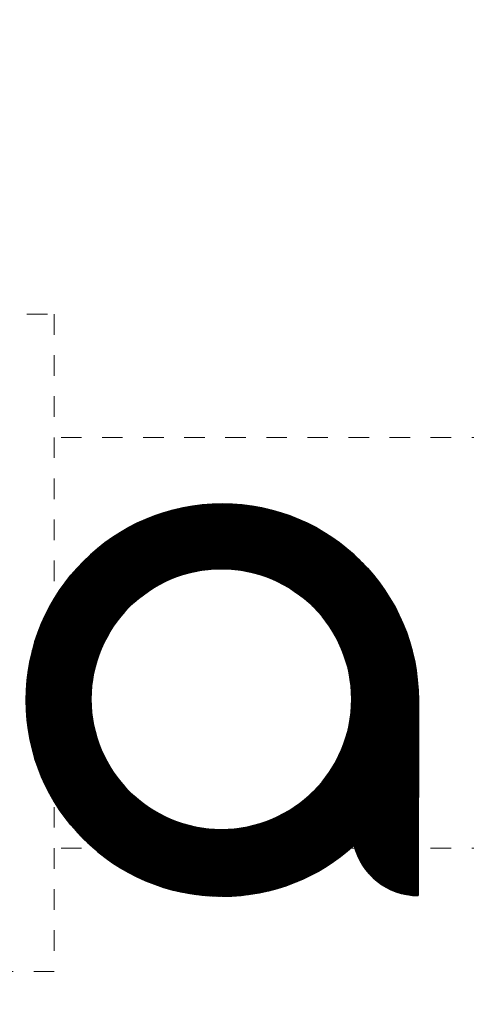
# Model space of a CAD drawing. Units: millimetres. Extents: x 3303 to 8926, y -174 to 2410.
# Drawn here: x 3706 to 3722, y 1980 to 2016 of the extents above; entities that cross this region are included whole.
import ezdxf

# ---------------------------------------------------------------- set-up
doc = ezdxf.new("R2010")
doc.units = ezdxf.units.MM
doc.linetypes.add('AVAC - Hidden 0_75', pattern=[1.5, 0.75, -0.75])
for name, color, linetype, lineweight in [('A-DETL', 90, 'Continuous', 18), ('G-IMPT', 8, 'Continuous', 35), ('Part', 7, 'Continuous', 25), ('Text', 7, 'Continuous', 25)]:
    doc.layers.add(name, color=color, linetype=linetype, lineweight=lineweight)
doc.styles.add('Arial', font='arial.ttf', dxfattribs={"height": 49.176647})
doc.styles.add('Avac Standard', font='arialnarrow2.ttf')
doc.dimstyles.new('Diagonal_-_2_5mm_Arial', dxfattribs={"dimtxt": 49.176647, "dimasz": 0.19685, "dimexe": 0.15748, "dimexo": 0.098425, "dimgap": 0.114829, "dimtad": 1, "dimdec": 0, "dimzin": 0, "dimdsep": 46, "dimtxsty": 'Arial', "dimblk1": 'OBLIQUE', "dimblk2": 'OBLIQUE', "dimsah": 1, "dimcen": 0.09, "dimdle": 0.15748, "dimazin": 0, "dimtfac": 1, "dimtdec": 0, "dimtix": 1, "dimtmove": 0, "dimatfit": 3, "dimfxl": 1, "dimtvp": 1, "dimtfill": 1, "dimtolj": 1, "dimtzin": 0, "dimarcsym": 2})

# ---------------------------------------------------------------- blocks, each defined once
blk = doc.blocks.new('rba-bim-rba5501 Series - rba logo_black without R_dwg-866917-PLAN VIEW')
at = {"layer": 'G-IMPT'}
for p, q in [((362.516, 375.627), (363.983, 377.094)), ((362.586, 375.72), (363.89, 377.023)), ((362.669, 375.825), (363.784, 376.941)), ((362.771, 375.95), (363.66, 376.838)), ((362.915, 376.116), (363.493, 376.694)), ((371.835, 368.266), (375.407, 371.837))]:
    blk.add_line(p, q, dxfattribs=at)
at = {"layer": 'G-IMPT', "flags": 128}
for points in [[(364.675, 374.553), (361.106, 371.007), (368.581, 378.504), (361.104, 371.05), (368.538, 378.506), (361.103, 371.093), (368.494, 378.507), (361.101, 371.137), (368.451, 378.509), (361.1, 371.18), (368.407, 378.51), (361.099, 371.224), (368.363, 378.511), (361.098, 371.269), (368.318, 378.511), (361.098, 371.313), (368.274, 378.511), (361.098, 371.358), (368.229, 378.511), (361.098, 371.403), (368.184, 378.511), (361.099, 371.448), (368.138, 378.51), (361.099, 371.494), (368.092, 378.509), (361.101, 371.54), (368.046, 378.508), (361.102, 371.586), (368, 378.507), (361.104, 371.633), (367.953, 378.505), (361.106, 371.68), (367.906, 378.503), (361.108, 371.727), (367.859, 378.5), (361.11, 371.775), (367.811, 378.497), (361.113, 371.822), (367.763, 378.494), (361.117, 371.871), (367.714, 378.491), (361.12, 371.919), (367.666, 378.487), (361.124, 371.968), (367.617, 378.483), (361.129, 372.017), (367.567, 378.478), (361.134, 372.067), (367.517, 378.473), (361.139, 372.117), (367.467, 378.468), (361.144, 372.168), (367.416, 378.462), (361.15, 372.219), (367.365, 378.456), (361.157, 372.27), (367.314, 378.449), (361.164, 372.322), (367.262, 378.442), (361.171, 372.374), (367.209, 378.435), (361.179, 372.426), (367.156, 378.427), (361.187, 372.479), (367.103, 378.418), (361.196, 372.533), (367.049, 378.409), (361.205, 372.587), (366.995, 378.4), (361.215, 372.642), (366.94, 378.39), (361.225, 372.697), (366.884, 378.379), (361.236, 372.753), (366.828, 378.368), (361.247, 372.809), (366.772, 378.356), (361.259, 372.866), (366.714, 378.344), (361.272, 372.924), (366.657, 378.331), (361.285, 372.982), (366.598, 378.317), (361.299, 373.041), (366.539, 378.303), (361.314, 373.1), (366.479, 378.288), (361.329, 373.161), (366.418, 378.272), (361.346, 373.222), (366.356, 378.255), (361.363, 373.284), (366.294, 378.238), (361.38, 373.347), (366.231, 378.22), (361.399, 373.41), (366.167, 378.2), (361.419, 373.475), (366.102, 378.18), (361.44, 373.541), (366.035, 378.159), (361.461, 373.607), (365.968, 378.136), (361.484, 373.675), (365.9, 378.113), (361.508, 373.744), (365.83, 378.088), (361.534, 373.814), (365.759, 378.062), (361.56, 373.886), (365.687, 378.035), (361.589, 373.959), (365.613, 378.006), (361.618, 374.033), (365.538, 377.976), (361.65, 374.11), (365.461, 377.943), (361.683, 374.188), (365.382, 377.909), (361.718, 374.268), (365.3, 377.873), (361.756, 374.35), (365.217, 377.834), (361.795, 374.435), (365.131, 377.793), (361.838, 374.523), (365.042, 377.749), (361.884, 374.613), (364.95, 377.702), (361.933, 374.707), (364.854, 377.651), (361.986, 374.805), (364.753, 377.595), (362.044, 374.908), (364.648, 377.535), (362.107, 375.016), (364.537, 377.468), (362.177, 375.131), (364.417, 377.394), (362.256, 375.255), (364.288, 377.309), (362.347, 375.39), (364.145, 377.212), (362.453, 375.542), (364.067, 377.156)], [(365.056, 374.934), (368.624, 378.502), (365.212, 375.067)], [(365.321, 375.155), (368.667, 378.5), (365.412, 375.223)], [(372.091, 368.589), (375.401, 371.921), (372.194, 368.737), (375.398, 371.963), (372.276, 368.863), (375.394, 372.004), (372.344, 368.977), (375.39, 372.045), (372.403, 369.081), (375.386, 372.086), (372.455, 369.178), (375.382, 372.126), (372.502, 369.269), (375.377, 372.167), (372.544, 369.356), (375.373, 372.207), (372.582, 369.439), (375.368, 372.247), (372.616, 369.518), (375.363, 372.287), (372.648, 369.595), (375.357, 372.327), (372.678, 369.669), (375.352, 372.366), (372.705, 369.741), (375.346, 372.405), (372.73, 369.811), (375.34, 372.444), (372.753, 369.879), (375.334, 372.483), (372.774, 369.945), (375.328, 372.522), (372.794, 370.01), (375.322, 372.56), (372.813, 370.074), (375.315, 372.598), (372.83, 370.136), (375.308, 372.636), (372.846, 370.197), (375.301, 372.674), (372.861, 370.256), (375.294, 372.712), (372.874, 370.315), (375.287, 372.75), (372.887, 370.373), (375.279, 372.787), (372.899, 370.43), (375.271, 372.824), (372.91, 370.485), (375.264, 372.861), (372.92, 370.54), (375.255, 372.898), (372.929, 370.595), (375.247, 372.935), (372.938, 370.648), (375.239, 372.971), (372.946, 370.701), (375.23, 373.008), (372.953, 370.753), (375.222, 373.044), (372.959, 370.804), (375.213, 373.08), (372.965, 370.855), (375.204, 373.116), (372.971, 370.905), (375.195, 373.152), (372.975, 370.955), (375.185, 373.187), (372.979, 371.004), (375.176, 373.223), (372.983, 371.052), (375.166, 373.258), (372.986, 371.1), (375.156, 373.293), (372.988, 371.147), (375.147, 373.328), (372.99, 371.194), (375.136, 373.363), (372.992, 371.241), (375.126, 373.397), (372.993, 371.287), (375.116, 373.432), (372.994, 371.332), (375.105, 373.466), (372.994, 371.377), (375.095, 373.501), (372.994, 371.422), (375.084, 373.535), (372.993, 371.466), (375.073, 373.569), (372.992, 371.51), (375.062, 373.602), (372.991, 371.554), (375.05, 373.636), (372.989, 371.597), (375.039, 373.67), (372.987, 371.64), (375.028, 373.703), (372.984, 371.682), (375.016, 373.736), (372.982, 371.724), (375.004, 373.769), (372.978, 371.766), (374.992, 373.802), (372.975, 371.808), (374.98, 373.835), (372.971, 371.849), (374.968, 373.868), (372.967, 371.889), (374.956, 373.9), (372.963, 371.93), (374.943, 373.933), (372.958, 371.97), (374.931, 373.965), (372.953, 372.01), (374.918, 373.997), (372.947, 372.049), (374.905, 374.029), (372.942, 372.088), (374.892, 374.061), (372.936, 372.127), (374.879, 374.093), (372.929, 372.166), (374.866, 374.125), (372.923, 372.204), (374.852, 374.156), (372.916, 372.243), (374.839, 374.188), (372.909, 372.28), (374.825, 374.219), (372.902, 372.318), (374.811, 374.25), (372.894, 372.355), (374.798, 374.281), (372.886, 372.392), (374.784, 374.312), (372.878, 372.429), (374.769, 374.343), (372.87, 372.466), (374.755, 374.374), (372.861, 372.502), (374.741, 374.404), (372.852, 372.538), (374.726, 374.435), (372.843, 372.574), (374.712, 374.465), (372.834, 372.609), (374.697, 374.495), (372.824, 372.645), (374.682, 374.525), (372.814, 372.68), (374.667, 374.555), (372.804, 372.715), (374.652, 374.585), (372.794, 372.749), (374.637, 374.615), (372.784, 372.784), (374.622, 374.644), (372.773, 372.818), (374.606, 374.674), (372.762, 372.852), (374.591, 374.703), (372.751, 372.886), (374.575, 374.733), (372.74, 372.919), (374.56, 374.762), (372.728, 372.953), (374.544, 374.791), (372.717, 372.986), (374.528, 374.82), (372.705, 373.019), (374.512, 374.848), (372.692, 373.052), (374.495, 374.877), (372.68, 373.084), (374.479, 374.906), (372.668, 373.117), (374.463, 374.934), (372.655, 373.149), (374.446, 374.963), (372.642, 373.181), (374.43, 374.991), (372.629, 373.212), (374.413, 375.019), (372.615, 373.244), (374.396, 375.047), (372.602, 373.275), (374.379, 375.075), (372.588, 373.307), (374.362, 375.103), (372.574, 373.338), (374.345, 375.131), (372.56, 373.369), (374.327, 375.158), (372.546, 373.399), (374.31, 375.186), (372.532, 373.43), (374.293, 375.213), (372.517, 373.46), (374.275, 375.24), (372.502, 373.49), (374.257, 375.268), (372.487, 373.52), (374.239, 375.295), (372.472, 373.55), (374.222, 375.322), (372.457, 373.579), (374.203, 375.348), (372.441, 373.609), (374.185, 375.375), (372.426, 373.638), (374.167, 375.402), (372.41, 373.667), (374.149, 375.428), (372.394, 373.696), (374.13, 375.455), (372.378, 373.725), (374.112, 375.481), (372.362, 373.754), (374.093, 375.507), (372.345, 373.782), (374.074, 375.534), (372.328, 373.81), (374.055, 375.56), (372.312, 373.838), (374.037, 375.586), (372.295, 373.866), (374.017, 375.611), (372.277, 373.894), (373.998, 375.637), (372.26, 373.922), (373.979, 375.663), (372.243, 373.949), (373.96, 375.688), (372.225, 373.976), (373.94, 375.714), (372.207, 374.003), (373.921, 375.739), (372.189, 374.03), (373.901, 375.764), (372.171, 374.057), (373.881, 375.789), (372.153, 374.084), (373.861, 375.814), (372.135, 374.11), (373.841, 375.839), (372.116, 374.137), (373.821, 375.864), (372.097, 374.163), (373.801, 375.889), (372.078, 374.189), (373.781, 375.913), (372.059, 374.215), (373.76, 375.938), (372.04, 374.24), (373.74, 375.962), (372.021, 374.266), (373.719, 375.987), (372.001, 374.291), (373.699, 376.011), (371.982, 374.317), (373.678, 376.035), (371.962, 374.342), (373.657, 376.059), (371.942, 374.367), (373.636, 376.083), (371.922, 374.391), (373.615, 376.107), (371.902, 374.416), (373.594, 376.13), (371.881, 374.441), (373.572, 376.154), (371.861, 374.465), (373.551, 376.178), (371.84, 374.489), (373.529, 376.201), (371.819, 374.513), (373.508, 376.224), (371.798, 374.537), (373.486, 376.248), (371.777, 374.561), (373.464, 376.271), (371.756, 374.584), (373.442, 376.294), (371.734, 374.608), (373.421, 376.317), (371.712, 374.631), (373.398, 376.339), (371.691, 374.654), (373.376, 376.362), (371.669, 374.677), (373.354, 376.385), (371.647, 374.7), (373.332, 376.407), (371.625, 374.723), (373.309, 376.43), (371.602, 374.745), (373.287, 376.452), (371.58, 374.768), (373.264, 376.474), (371.557, 374.79), (373.241, 376.496), (371.534, 374.812), (373.218, 376.518), (371.511, 374.834), (373.195, 376.54), (371.488, 374.856), (373.172, 376.562), (371.465, 374.877), (373.149, 376.584), (371.442, 374.899), (373.126, 376.606), (371.418, 374.92), (373.102, 376.627), (371.394, 374.942), (373.079, 376.649), (371.371, 374.963), (373.055, 376.67), (371.347, 374.984), (373.032, 376.691), (371.322, 375.004), (373.008, 376.712), (371.298, 375.025), (372.984, 376.733), (371.274, 375.045), (372.96, 376.754), (371.249, 375.066), (372.936, 376.775), (371.224, 375.086), (372.912, 376.796), (371.199, 375.106), (372.888, 376.817), (371.174, 375.126), (372.863, 376.837), (371.149, 375.145), (372.839, 376.857), (371.124, 375.165), (372.814, 376.878), (371.098, 375.184), (372.79, 376.898), (371.073, 375.204), (372.765, 376.918), (371.047, 375.223), (372.74, 376.938), (371.021, 375.242), (372.715, 376.958), (370.995, 375.26), (372.69, 376.978), (370.969, 375.279), (372.665, 376.998), (370.942, 375.297), (372.64, 377.017), (370.915, 375.316), (372.614, 377.037), (370.889, 375.334), (372.589, 377.056), (370.862, 375.352), (372.563, 377.076), (370.835, 375.37), (372.537, 377.095), (370.808, 375.387), (372.512, 377.114), (370.78, 375.405), (372.486, 377.133), (370.753, 375.422), (372.46, 377.152), (370.725, 375.44), (372.434, 377.171), (370.697, 375.457), (372.408, 377.19), (370.669, 375.473), (372.381, 377.208), (370.641, 375.49), (372.355, 377.227), (370.612, 375.507), (372.328, 377.245), (370.584, 375.523), (372.302, 377.263), (370.555, 375.539), (372.275, 377.282), (370.526, 375.555), (372.248, 377.3), (370.497, 375.571), (372.221, 377.318), (370.468, 375.587), (372.194, 377.335), (370.439, 375.602), (372.167, 377.353), (370.409, 375.618), (372.14, 377.371), (370.38, 375.633), (372.113, 377.388), (370.35, 375.648), (372.085, 377.406), (370.32, 375.663), (372.058, 377.423), (370.289, 375.678), (372.03, 377.441), (370.259, 375.692), (372.002, 377.458), (370.228, 375.706), (371.974, 377.475), (370.198, 375.72), (371.946, 377.492), (370.167, 375.734), (371.918, 377.508), (370.135, 375.748), (371.89, 377.525), (370.104, 375.762), (371.862, 377.542), (370.073, 375.775), (371.833, 377.558), (370.041, 375.788), (371.805, 377.575), (370.009, 375.801), (371.776, 377.591), (369.977, 375.814), (371.747, 377.607), (369.945, 375.827), (371.718, 377.623), (369.912, 375.839), (371.689, 377.639), (369.879, 375.851), (371.66, 377.655), (369.846, 375.863), (371.631, 377.67), (369.813, 375.875), (371.602, 377.686), (369.78, 375.887), (371.572, 377.701), (369.747, 375.898), (371.543, 377.717), (369.713, 375.909), (371.513, 377.732), (369.679, 375.92), (371.483, 377.747), (369.645, 375.931), (371.453, 377.762), (369.61, 375.941), (371.423, 377.777), (369.576, 375.952), (371.393, 377.792), (369.541, 375.962), (371.363, 377.806), (369.506, 375.972), (371.333, 377.821), (369.471, 375.981), (371.302, 377.835), (369.435, 375.991), (371.272, 377.85), (369.399, 376), (371.241, 377.864), (369.363, 376.009), (371.21, 377.878), (369.327, 376.018), (371.179, 377.892), (369.291, 376.026), (371.148, 377.906), (369.254, 376.034), (371.117, 377.919), (369.217, 376.042), (371.085, 377.933), (369.18, 376.05), (371.054, 377.946), (369.142, 376.057), (371.022, 377.96), (369.105, 376.064), (370.991, 377.973), (369.067, 376.071), (370.959, 377.986), (369.028, 376.078), (370.927, 377.999), (368.99, 376.084), (370.895, 378.011), (368.951, 376.09), (370.862, 378.024), (368.912, 376.096), (370.83, 378.037), (368.873, 376.102), (370.798, 378.049), (368.833, 376.107), (370.765, 378.061), (368.793, 376.112), (370.732, 378.073), (368.752, 376.116), (370.699, 378.085), (368.712, 376.121), (370.666, 378.097), (368.671, 376.124), (370.633, 378.109), (368.63, 376.128), (370.6, 378.121), (368.588, 376.131), (370.566, 378.132), (368.546, 376.134), (370.533, 378.143), (368.504, 376.137), (370.499, 378.155), (368.461, 376.139), (370.465, 378.166), (368.418, 376.141), (370.431, 378.177), (368.375, 376.142), (370.397, 378.187), (368.331, 376.144), (370.363, 378.198), (368.287, 376.144), (370.328, 378.208), (368.242, 376.145), (370.294, 378.219), (368.197, 376.145), (370.259, 378.229), (368.152, 376.144), (370.224, 378.239), (368.106, 376.143), (370.189, 378.249), (368.059, 376.142), (370.154, 378.258), (368.013, 376.14), (370.118, 378.268), (367.965, 376.137), (370.083, 378.277), (367.918, 376.135), (370.047, 378.287), (367.869, 376.131), (370.011, 378.296), (367.821, 376.127), (369.975, 378.305), (367.771, 376.123), (369.939, 378.313), (367.721, 376.118), (369.903, 378.322), (367.671, 376.112), (369.867, 378.331), (367.62, 376.106), (369.83, 378.339), (367.568, 376.099), (369.793, 378.347), (367.515, 376.092), (369.756, 378.355), (367.462, 376.083), (369.719, 378.363), (367.408, 376.074), (369.682, 378.37), (367.354, 376.064), (369.644, 378.378), (367.298, 376.054), (369.607, 378.385), (367.242, 376.042), (369.569, 378.392), (367.184, 376.03), (369.531, 378.399), (367.126, 376.016), (369.493, 378.406), (367.066, 376.002), (369.454, 378.412), (367.006, 375.986), (369.416, 378.419), (366.944, 375.969), (369.377, 378.425), (366.881, 375.951), (369.338, 378.431), (366.817, 375.932), (369.299, 378.437), (366.751, 375.911), (369.26, 378.442), (366.684, 375.888), (369.22, 378.448), (366.614, 375.864), (369.181, 378.453), (366.543, 375.838), (369.141, 378.458), (366.47, 375.809), (369.101, 378.463), (366.394, 375.778), (369.06, 378.467), (366.315, 375.745), (369.02, 378.471), (366.234, 375.708), (368.979, 378.476), (366.148, 375.667), (368.938, 378.48), (366.059, 375.623), (368.897, 378.483), (365.964, 375.573), (368.856, 378.487), (365.862, 375.516), (368.814, 378.49), (365.752, 375.451), (368.772, 378.493), (365.631, 375.375), (368.73, 378.496), (365.492, 375.28), (368.709, 378.497)], [(364.455, 374.288), (361.108, 370.964), (364.542, 374.398)], [(371.02, 367.518), (367.688, 364.208), (370.873, 367.415), (367.647, 364.212), (370.746, 367.334), (367.605, 364.215), (370.633, 367.265), (367.564, 364.219), (370.529, 367.206), (367.523, 364.223), (370.432, 367.154), (367.483, 364.227), (370.34, 367.107), (367.442, 364.232), (370.253, 367.065), (367.402, 364.237), (370.171, 367.027), (367.362, 364.242), (370.091, 366.993), (367.322, 364.247), (370.014, 366.961), (367.283, 364.252), (369.94, 366.932), (367.243, 364.257), (369.868, 366.905), (367.204, 364.263), (369.798, 366.88), (367.165, 364.269), (369.73, 366.857), (367.126, 364.275), (369.664, 366.835), (367.088, 364.281), (369.599, 366.815), (367.049, 364.288), (369.536, 366.797), (367.011, 364.294), (369.474, 366.779), (366.973, 364.301), (369.413, 366.763), (366.935, 364.308), (369.353, 366.749), (366.897, 364.315), (369.294, 366.735), (366.86, 364.323), (369.236, 366.722), (366.822, 364.33), (369.18, 366.71), (366.785, 364.338), (369.124, 366.699), (366.748, 364.346), (369.069, 366.689), (366.711, 364.354), (369.015, 366.68), (366.674, 364.362), (368.961, 366.671), (366.638, 364.37), (368.908, 366.663), (366.601, 364.379), (368.856, 366.656), (366.565, 364.388), (368.805, 366.65), (366.529, 364.396), (368.754, 366.644), (366.493, 364.405), (368.704, 366.639), (366.458, 364.415), (368.655, 366.634), (366.422, 364.424), (368.606, 366.63), (366.387, 364.433), (368.557, 366.626), (366.351, 364.443), (368.509, 366.623), (366.316, 364.453), (368.462, 366.621), (366.281, 364.463), (368.415, 366.619), (366.246, 364.473), (368.368, 366.617), (366.212, 364.483), (368.322, 366.616), (366.177, 364.493), (368.277, 366.616), (366.143, 364.504), (368.232, 366.615), (366.109, 364.515), (368.187, 366.616), (366.075, 364.525), (368.143, 366.616), (366.041, 364.536), (368.099, 366.617), (366.007, 364.548), (368.055, 366.618), (365.973, 364.559), (368.012, 366.62), (365.94, 364.57), (367.969, 366.622), (365.906, 364.582), (367.927, 366.625), (365.873, 364.593), (367.885, 366.628), (365.84, 364.605), (367.843, 366.631), (365.807, 364.617), (367.802, 366.634), (365.774, 364.629), (367.761, 366.638), (365.741, 364.641), (367.72, 366.642), (365.709, 364.654), (367.679, 366.647), (365.676, 364.666), (367.639, 366.652), (365.644, 364.679), (367.6, 366.657), (365.612, 364.691), (367.56, 366.662), (365.58, 364.704), (367.521, 366.668), (365.548, 364.717), (367.482, 366.674), (365.516, 364.73), (367.443, 366.68), (365.484, 364.744), (367.405, 366.686), (365.453, 364.757), (367.367, 366.693), (365.422, 364.77), (367.329, 366.7), (365.39, 364.784), (367.291, 366.708), (365.359, 364.798), (367.254, 366.715), (365.328, 364.812), (367.217, 366.723), (365.297, 364.826), (367.18, 366.731), (365.266, 364.84), (367.144, 366.74), (365.236, 364.854), (367.107, 366.748), (365.205, 364.868), (367.071, 366.757), (365.175, 364.883), (367.036, 366.766), (365.144, 364.897), (367, 366.775), (365.114, 364.912), (366.965, 366.785), (365.084, 364.927), (366.929, 366.795), (365.054, 364.942), (366.895, 366.805), (365.024, 364.957), (366.86, 366.815), (364.995, 364.972), (366.825, 366.825), (364.965, 364.987), (366.791, 366.836), (364.935, 365.003), (366.757, 366.847), (364.906, 365.018), (366.723, 366.858), (364.877, 365.034), (366.69, 366.869), (364.848, 365.05), (366.657, 366.881), (364.819, 365.066), (366.623, 366.893), (364.79, 365.081), (366.59, 366.905), (364.761, 365.098), (366.558, 366.917), (364.732, 365.114), (366.525, 366.929), (364.704, 365.13), (366.493, 366.942), (364.675, 365.146), (366.461, 366.954), (364.647, 365.163), (366.429, 366.967), (364.618, 365.18), (366.397, 366.98), (364.59, 365.196), (366.365, 366.994), (364.562, 365.213), (366.334, 367.007), (364.534, 365.23), (366.303, 367.021), (364.506, 365.247), (366.272, 367.035), (364.479, 365.264), (366.241, 367.049), (364.451, 365.282), (366.21, 367.063), (364.424, 365.299), (366.18, 367.078), (364.396, 365.317), (366.149, 367.092), (364.369, 365.334), (366.119, 367.107), (364.342, 365.352), (366.089, 367.122), (364.315, 365.37), (366.059, 367.137), (364.288, 365.388), (366.03, 367.152), (364.261, 365.406), (366, 367.168), (364.234, 365.424), (365.971, 367.183), (364.207, 365.442), (365.942, 367.199), (364.181, 365.46), (365.913, 367.215), (364.154, 365.479), (365.884, 367.231), (364.128, 365.497), (365.856, 367.248), (364.102, 365.516), (365.827, 367.264), (364.076, 365.535), (365.799, 367.281), (364.05, 365.554), (365.771, 367.298), (364.024, 365.573), (365.743, 367.315), (363.998, 365.592), (365.715, 367.332), (363.972, 365.611), (365.688, 367.349), (363.946, 365.63), (365.66, 367.367), (363.921, 365.65), (365.633, 367.384), (363.896, 365.669), (365.606, 367.402), (363.87, 365.689), (365.579, 367.42), (363.845, 365.708), (365.552, 367.438), (363.82, 365.728), (365.525, 367.456), (363.795, 365.748), (365.499, 367.475), (363.77, 365.768), (365.473, 367.493), (363.745, 365.788), (365.447, 367.512), (363.72, 365.808), (365.42, 367.531), (363.696, 365.829), (365.395, 367.55), (363.671, 365.849), (365.369, 367.569), (363.647, 365.869), (365.343, 367.588), (363.623, 365.89), (365.318, 367.608), (363.598, 365.911), (365.293, 367.628), (363.574, 365.932), (365.268, 367.647), (363.55, 365.952), (365.243, 367.667), (363.526, 365.973), (365.218, 367.687), (363.502, 365.995), (365.193, 367.708), (363.479, 366.016), (365.169, 367.728), (363.455, 366.037), (365.144, 367.749), (363.432, 366.058), (365.12, 367.769), (363.408, 366.08), (365.096, 367.79), (363.385, 366.101), (365.072, 367.811), (363.362, 366.123), (365.049, 367.832), (363.339, 366.145), (365.025, 367.854), (363.316, 366.167), (365.001, 367.875), (363.293, 366.189), (364.978, 367.897), (363.27, 366.211), (364.955, 367.919), (363.247, 366.233), (364.932, 367.94), (363.224, 366.255), (364.909, 367.962), (363.202, 366.278), (364.887, 367.985), (363.179, 366.3), (364.864, 368.007), (363.157, 366.323), (364.842, 368.03), (363.135, 366.345), (364.819, 368.052), (363.113, 366.368), (364.797, 368.075), (363.091, 366.391), (364.775, 368.098), (363.069, 366.414), (364.753, 368.121), (363.047, 366.437), (364.732, 368.144), (363.025, 366.46), (364.71, 368.168), (363.004, 366.483), (364.689, 368.191), (362.982, 366.507), (364.668, 368.215), (362.961, 366.53), (364.647, 368.239), (362.939, 366.554), (364.626, 368.263), (362.918, 366.578), (364.605, 368.287), (362.897, 366.601), (364.584, 368.311), (362.876, 366.625), (364.564, 368.336), (362.855, 366.649), (364.544, 368.36), (362.834, 366.673), (364.523, 368.385), (362.813, 366.697), (364.503, 368.41), (362.793, 366.722), (364.484, 368.435), (362.772, 366.746), (364.464, 368.46), (362.752, 366.77), (364.444, 368.485), (362.731, 366.795), (364.425, 368.511), (362.711, 366.82), (364.406, 368.537), (362.691, 366.844), (364.387, 368.562), (362.671, 366.869), (364.368, 368.588), (362.651, 366.894), (364.349, 368.614), (362.631, 366.919), (364.33, 368.641), (362.611, 366.944), (364.312, 368.667), (362.592, 366.97), (364.293, 368.694), (362.572, 366.995), (364.275, 368.721), (362.553, 367.021), (364.257, 368.747), (362.534, 367.046), (364.239, 368.774), (362.514, 367.072), (364.222, 368.802), (362.495, 367.098), (364.204, 368.829), (362.476, 367.123), (364.187, 368.857), (362.457, 367.149), (364.17, 368.884), (362.438, 367.176), (364.153, 368.912), (362.42, 367.202), (364.136, 368.94), (362.401, 367.228), (364.119, 368.968), (362.383, 367.254), (364.103, 368.997), (362.364, 367.281), (364.086, 369.025), (362.346, 367.308), (364.07, 369.054), (362.328, 367.334), (364.054, 369.083), (362.31, 367.361), (364.038, 369.112), (362.292, 367.388), (364.022, 369.141), (362.274, 367.415), (364.007, 369.17), (362.256, 367.442), (363.991, 369.2), (362.238, 367.469), (363.976, 369.23), (362.221, 367.497), (363.961, 369.26), (362.203, 367.524), (363.946, 369.29), (362.186, 367.552), (363.932, 369.32), (362.169, 367.579), (363.917, 369.35), (362.152, 367.607), (363.903, 369.381), (362.135, 367.635), (363.889, 369.412), (362.118, 367.663), (363.875, 369.443), (362.101, 367.691), (363.861, 369.474), (362.084, 367.719), (363.848, 369.505), (362.068, 367.748), (363.834, 369.537), (362.051, 367.776), (363.821, 369.568), (362.035, 367.805), (363.808, 369.6), (362.018, 367.833), (363.795, 369.632), (362.002, 367.862), (363.783, 369.665), (361.986, 367.891), (363.77, 369.697), (361.97, 367.92), (363.758, 369.73), (361.955, 367.949), (363.746, 369.763), (361.939, 367.978), (363.734, 369.796), (361.923, 368.007), (363.723, 369.829), (361.908, 368.037), (363.711, 369.863), (361.893, 368.066), (363.7, 369.896), (361.877, 368.096), (363.689, 369.93), (361.862, 368.126), (363.678, 369.965), (361.847, 368.156), (363.668, 369.999), (361.832, 368.186), (363.658, 370.033), (361.818, 368.216), (363.647, 370.068), (361.803, 368.246), (363.638, 370.103), (361.788, 368.277), (363.628, 370.139), (361.774, 368.307), (363.619, 370.174), (361.76, 368.338), (363.609, 370.21), (361.745, 368.368), (363.6, 370.246), (361.731, 368.399), (363.592, 370.282), (361.717, 368.43), (363.583, 370.318), (361.704, 368.461), (363.575, 370.355), (361.69, 368.493), (363.567, 370.392), (361.676, 368.524), (363.559, 370.429), (361.663, 368.555), (363.552, 370.467), (361.65, 368.587), (363.545, 370.505), (361.637, 368.619), (363.538, 370.543), (361.624, 368.651), (363.531, 370.581), (361.611, 368.683), (363.525, 370.619), (361.598, 368.715), (363.519, 370.658), (361.585, 368.747), (363.513, 370.697), (361.573, 368.779), (363.508, 370.737), (361.56, 368.812), (363.502, 370.776), (361.548, 368.844), (363.498, 370.816), (361.536, 368.877), (363.493, 370.857), (361.524, 368.91), (363.489, 370.897), (361.512, 368.943), (363.485, 370.938), (361.5, 368.976), (363.481, 370.98), (361.489, 369.01), (363.478, 371.021), (361.477, 369.043), (363.475, 371.063), (361.466, 369.077), (363.472, 371.106), (361.455, 369.11), (363.47, 371.148), (361.444, 369.144), (363.468, 371.191), (361.433, 369.178), (363.467, 371.235), (361.422, 369.212), (363.466, 371.278), (361.411, 369.247), (363.465, 371.323), (361.401, 369.281), (363.465, 371.367), (361.391, 369.316), (363.465, 371.412), (361.38, 369.35), (363.465, 371.458), (361.37, 369.385), (363.466, 371.503), (361.361, 369.42), (363.468, 371.55), (361.351, 369.456), (363.469, 371.597), (361.341, 369.491), (363.472, 371.644), (361.332, 369.526), (363.475, 371.692), (361.323, 369.562), (363.478, 371.74), (361.314, 369.598), (363.482, 371.789), (361.305, 369.634), (363.486, 371.838), (361.296, 369.67), (363.491, 371.888), (361.287, 369.706), (363.497, 371.938), (361.279, 369.743), (363.503, 371.99), (361.27, 369.779), (363.51, 372.041), (361.262, 369.816), (363.518, 372.094), (361.254, 369.853), (363.526, 372.147), (361.247, 369.89), (363.535, 372.201), (361.239, 369.927), (363.545, 372.256), (361.232, 369.965), (363.556, 372.311), (361.224, 370.002), (363.567, 372.368), (361.217, 370.04), (363.58, 372.425), (361.21, 370.078), (363.593, 372.483), (361.204, 370.116), (363.607, 372.543), (361.197, 370.155), (363.623, 372.603), (361.191, 370.193), (363.64, 372.665), (361.185, 370.232), (363.658, 372.728), (361.179, 370.271), (363.677, 372.792), (361.173, 370.31), (363.698, 372.858), (361.167, 370.349), (363.721, 372.926), (361.162, 370.389), (363.745, 372.995), (361.157, 370.429), (363.772, 373.066), (361.152, 370.469), (363.8, 373.139), (361.147, 370.509), (363.831, 373.215), (361.142, 370.549), (363.865, 373.294), (361.138, 370.589), (363.901, 373.375), (361.134, 370.63), (363.942, 373.461), (361.13, 370.671), (363.987, 373.551), (361.126, 370.712), (364.037, 373.645), (361.122, 370.754), (364.093, 373.747), (361.119, 370.795), (364.158, 373.857), (361.116, 370.837), (364.235, 373.978), (361.113, 370.879), (364.329, 374.117), (361.111, 370.921), (364.386, 374.197)], [(372.545, 365.607), (375.423, 368.509), (372.381, 365.489), (375.423, 368.554), (372.238, 365.39), (375.423, 368.599), (372.108, 365.306), (375.423, 368.643), (371.989, 365.231), (375.423, 368.688), (371.877, 365.164), (375.423, 368.733), (371.771, 365.104), (375.423, 368.778), (371.671, 365.048), (375.423, 368.823), (371.575, 364.997), (375.423, 368.868), (371.483, 364.949), (375.423, 368.913), (371.394, 364.905), (375.423, 368.958), (371.307, 364.864), (375.423, 369.003), (371.224, 364.825), (375.423, 369.048), (371.143, 364.789), (375.423, 369.092), (371.063, 364.755), (375.423, 369.137), (370.986, 364.722), (375.423, 369.182), (370.911, 364.692), (375.423, 369.227), (370.837, 364.663), (375.423, 369.272), (370.764, 364.635), (375.423, 369.317), (370.694, 364.609), (375.423, 369.362), (370.624, 364.585), (375.423, 369.407), (370.555, 364.561), (375.423, 369.452), (370.488, 364.539), (375.423, 369.497), (370.422, 364.518), (375.423, 369.541), (370.357, 364.497), (375.423, 369.586), (370.293, 364.478), (375.423, 369.631), (370.229, 364.46), (375.423, 369.676), (370.167, 364.442), (375.423, 369.721), (370.105, 364.425), (375.423, 369.766), (370.045, 364.41), (375.423, 369.811), (369.985, 364.395), (375.424, 369.856), (369.925, 364.38), (375.424, 369.901), (369.867, 364.366), (375.424, 369.946), (369.809, 364.353), (375.424, 369.99), (369.752, 364.341), (375.424, 370.035), (369.695, 364.329), (375.424, 370.08), (369.639, 364.318), (375.424, 370.125), (369.583, 364.308), (375.424, 370.17), (369.529, 364.298), (375.424, 370.215), (369.474, 364.288), (375.424, 370.26), (369.42, 364.279), (375.424, 370.305), (369.367, 364.271), (375.424, 370.35), (369.314, 364.263), (375.424, 370.395), (369.262, 364.255), (375.424, 370.44), (369.21, 364.248), (375.424, 370.484), (369.158, 364.241), (375.424, 370.529), (369.107, 364.235), (375.424, 370.574), (369.056, 364.229), (375.424, 370.619), (369.006, 364.224), (375.424, 370.664), (368.956, 364.219), (375.424, 370.709), (368.907, 364.214), (375.424, 370.754), (368.857, 364.21), (375.424, 370.799), (368.809, 364.206), (375.424, 370.844), (368.76, 364.203), (375.424, 370.889), (368.712, 364.2), (375.424, 370.933), (368.665, 364.197), (375.424, 370.978), (368.617, 364.194), (375.424, 371.023), (368.57, 364.192), (375.424, 371.068), (368.523, 364.19), (375.424, 371.113), (368.477, 364.189), (375.424, 371.158), (368.431, 364.188), (375.424, 371.203), (368.385, 364.187), (375.424, 371.248), (368.339, 364.186), (375.424, 371.293), (368.294, 364.186), (375.424, 371.338), (368.249, 364.186), (375.423, 371.382), (368.205, 364.186), (375.423, 371.427), (368.16, 364.186), (375.423, 371.471), (368.116, 364.187), (375.422, 371.515), (368.072, 364.188), (375.421, 371.559), (368.028, 364.189), (375.419, 371.603), (367.985, 364.191), (375.418, 371.646), (367.942, 364.193), (375.416, 371.689), (367.899, 364.195), (375.413, 371.732), (367.856, 364.197), (375.411, 371.774), (367.814, 364.199), (375.409, 371.816), (367.772, 364.202), (371.344, 367.774)], [(372.027, 368.502), (375.404, 371.879), (371.947, 368.4)], [(372.638, 365.679), (375.423, 368.464), (372.744, 365.762)], [(372.871, 365.866), (375.423, 368.419), (373.043, 366.016), (375.423, 368.374), (373.091, 366.019), (375.423, 368.329), (373.1, 365.983), (375.423, 368.284), (373.11, 365.948), (375.423, 368.239), (373.12, 365.914), (375.423, 368.194), (373.131, 365.88), (375.423, 368.149), (373.142, 365.846), (375.423, 368.105), (373.154, 365.812), (375.423, 368.06), (373.166, 365.779), (375.423, 368.015), (373.178, 365.747), (375.423, 367.97), (373.191, 365.715), (375.423, 367.925), (373.204, 365.683), (375.423, 367.88), (373.217, 365.652), (375.423, 367.835), (373.231, 365.62), (375.423, 367.79), (373.245, 365.59), (375.423, 367.745), (373.26, 365.559), (375.423, 367.7), (373.275, 365.529), (375.423, 367.656), (373.29, 365.5), (375.423, 367.611), (373.306, 365.471), (375.423, 367.566), (373.322, 365.442), (375.423, 367.521), (373.338, 365.413), (375.423, 367.476), (373.355, 365.385), (375.423, 367.431), (373.372, 365.357), (375.423, 367.386), (373.389, 365.329), (375.423, 367.341), (373.406, 365.302), (375.423, 367.296), (373.424, 365.275), (375.423, 367.251), (373.443, 365.248), (375.423, 367.207), (373.461, 365.222), (375.423, 367.162), (373.48, 365.196), (375.423, 367.117), (373.499, 365.17), (375.423, 367.072), (373.519, 365.144), (375.423, 367.027), (373.538, 365.119), (375.423, 366.982), (373.558, 365.094), (375.423, 366.937), (373.579, 365.07), (375.423, 366.892), (373.599, 365.046), (375.423, 366.847), (373.62, 365.022), (375.423, 366.802), (373.641, 364.998), (375.423, 366.758), (373.663, 364.975), (375.423, 366.713), (373.685, 364.951), (375.423, 366.668), (373.707, 364.929), (375.423, 366.623), (373.729, 364.906), (375.423, 366.578), (373.752, 364.884), (375.423, 366.533), (373.775, 364.862), (375.423, 366.488), (373.798, 364.84), (375.423, 366.443), (373.822, 364.819), (375.423, 366.398), (373.846, 364.798), (375.423, 366.353), (373.87, 364.777), (375.423, 366.308), (373.894, 364.757), (375.423, 366.264), (373.919, 364.737), (375.423, 366.219), (373.944, 364.717), (375.423, 366.174), (373.97, 364.697), (375.423, 366.129), (373.995, 364.678), (375.423, 366.084), (374.021, 364.659), (375.423, 366.039), (374.048, 364.641), (375.423, 365.994), (374.074, 364.622), (375.423, 365.949), (374.101, 364.604), (375.423, 365.904), (374.128, 364.587), (375.423, 365.859), (374.156, 364.569), (375.423, 365.815), (374.184, 364.552), (375.423, 365.77), (374.212, 364.536), (375.423, 365.725), (374.24, 364.519), (375.423, 365.68), (374.269, 364.503), (375.423, 365.635), (374.298, 364.488), (375.423, 365.59), (374.328, 364.472), (375.423, 365.545), (374.358, 364.457), (375.423, 365.5), (374.388, 364.442), (375.423, 365.455), (374.419, 364.428), (375.423, 365.41), (374.45, 364.414), (375.423, 365.366), (374.481, 364.401), (375.423, 365.321), (374.513, 364.387), (375.423, 365.276), (374.545, 364.374), (375.423, 365.231), (374.577, 364.362), (375.423, 365.186), (374.61, 364.35), (375.423, 365.141), (374.643, 364.338), (375.423, 365.096), (374.677, 364.327), (375.423, 365.051), (374.711, 364.316), (375.423, 365.006), (374.745, 364.306), (375.423, 364.961), (374.78, 364.296), (375.423, 364.916), (374.816, 364.286), (375.423, 364.872), (374.852, 364.277), (375.423, 364.827), (374.888, 364.269), (375.423, 364.782), (374.925, 364.261), (375.423, 364.737), (374.962, 364.253), (375.423, 364.692), (375, 364.246), (375.423, 364.647), (375.038, 364.24), (375.423, 364.602), (375.077, 364.234), (375.423, 364.557), (375.117, 364.228), (375.423, 364.512), (375.157, 364.224), (375.423, 364.467), (375.198, 364.219), (375.423, 364.423), (375.239, 364.216), (375.423, 364.378), (375.281, 364.213), (375.423, 364.333), (375.324, 364.211), (375.423, 364.288), (375.423, 364.265), (375.423, 364.243), (375.423, 364.221)], [(371.209, 367.662), (367.73, 364.205), (371.107, 367.582)]]:
    blk.add_lwpolyline(points, dxfattribs=at)
at = {"layer": 'G-IMPT'}
for points in [[(361.098, 371.348), (361.098, 375.304), (364.305, 378.511), (368.261, 378.511)], [(368.261, 378.511), (372.217, 378.511), (375.424, 375.304), (375.424, 371.348)], [(368.229, 376.145), (365.598, 376.145), (363.465, 374.011), (363.465, 371.38)], [(372.994, 371.38), (372.994, 374.011), (370.861, 376.145), (368.229, 376.145)], [(368.261, 364.186), (364.305, 364.186), (361.098, 367.393), (361.098, 371.348)], [(363.465, 371.38), (363.465, 368.749), (365.598, 366.615), (368.229, 366.615)], [(368.229, 366.615), (370.861, 366.615), (372.994, 368.749), (372.994, 371.38)], [(375.424, 371.348), (375.424, 371.348), (375.423, 364.209), (375.423, 364.209)], [(373.083, 366.052), (371.81, 364.893), (370.118, 364.186), (368.261, 364.186)], [(375.423, 364.209), (374.288, 364.209), (373.337, 364.995), (373.083, 366.052)]]:
    blk.add_open_spline(points, degree=3, dxfattribs=at)
blk = doc.blocks.new('rba-bim-rba5501 Series - RBA5501-200-793934-PLAN VIEW')
blk.add_blockref('rba-bim-rba5501 Series - rba logo_black without R_dwg-866917-PLAN VIEW', (-1261.923, -405.941))
blk = doc.blocks.new('_Oblique')
at = {"color": 0, "linetype": 'ByBlock', "lineweight": -2}
blk.add_line((-0.5, -0.5), (0.5, 0.5), dxfattribs=at)
blk = doc.blocks.new('*D33')
at = {"layer": 'Defpoints', "color": 0, "transparency": 16777216}
for p in [(3731.843, 2139.35), (3606.788, 2025.399), (3731.843, 1893.899)]:
    blk.add_point(p, dxfattribs=at)
at = {"layer": 'Text', "color": 0, "lineweight": -2, "transparency": 16777216}
for p, q in [((3606.788, 2050.399), (3606.788, 2164.35)), ((3731.843, 1918.899), (3731.843, 2164.35)), ((3605.788, 2139.35), (3732.843, 2139.35))]:
    blk.add_line(p, q, dxfattribs=at)
at = {"layer": 'Text', "color": 0, "lineweight": -2, "transparency": 16777216, "xscale": 35, "yscale": 35, "zscale": 35, "rotation": 180}
blk.add_blockref('_Oblique', (3606.788, 2139.35), dxfattribs=at)
at = {"layer": 'Text', "color": 0, "lineweight": -2, "transparency": 16777216, "xscale": 35, "yscale": 35, "zscale": 35}
blk.add_blockref('_Oblique', (3731.843, 2139.35), dxfattribs=at)
at = {"layer": 'Text', "color": 0, "transparency": 16777216, "insert": (3669.316, 2178.497), "char_height": 37.5, "width": 0.34065, "attachment_point": 5, "style": 'Avac Standard'}
blk.add_mtext('\\A1;125', dxfattribs=at)

msp = doc.modelspace()

# ---------------------------------------------------------------- linework, layer by layer
at = {"layer": 'A-DETL', "color": 1, "linetype": 'AVAC - Hidden 0_75'}
for p, q in [((3702.988, 2004.899), (3706.988, 2004.899)), ((3706.988, 2004.899), (3706.988, 1980.899)), ((3722.988, 2000.399), (3706.988, 2000.399)), ((3722.988, 1985.399), (3706.988, 1985.399)), ((3706.988, 1980.899), (3702.988, 1980.899))]:
    msp.add_line(p, q, dxfattribs=at)

# ---------------------------------------------------------------- block references
at = {"layer": 'Part'}
msp.add_blockref('rba-bim-rba5501 Series - RBA5501-200-793934-PLAN VIEW', (4606.788, 2025.399), dxfattribs=at)

# ---------------------------------------------------------------- dimensions: what is measured, and where the dimension line sits
at = {"layer": 'Text'}
dim = msp.add_linear_dim(base=(3731.843, 2139.35), p1=(3606.788, 2025.399), p2=(3731.843, 1893.899), dimstyle='Diagonal_-_2_5mm_Arial', override={"dimtxt": 37.5, "dimasz": 35, "dimexe": 25, "dimexo": 25, "dimgap": 20, "dimpost": '<>', "dimtxsty": 'Avac Standard', "dimdle": 1, "dimfxl": 1028.112398, "dimtfill": 0}, dxfattribs=at)
dim.commit()
dim.dimension.update_dxf_attribs({"geometry": '*D33', "text_midpoint": (3669.316, 2178.497)})

doc.saveas('drawing.dxf')
